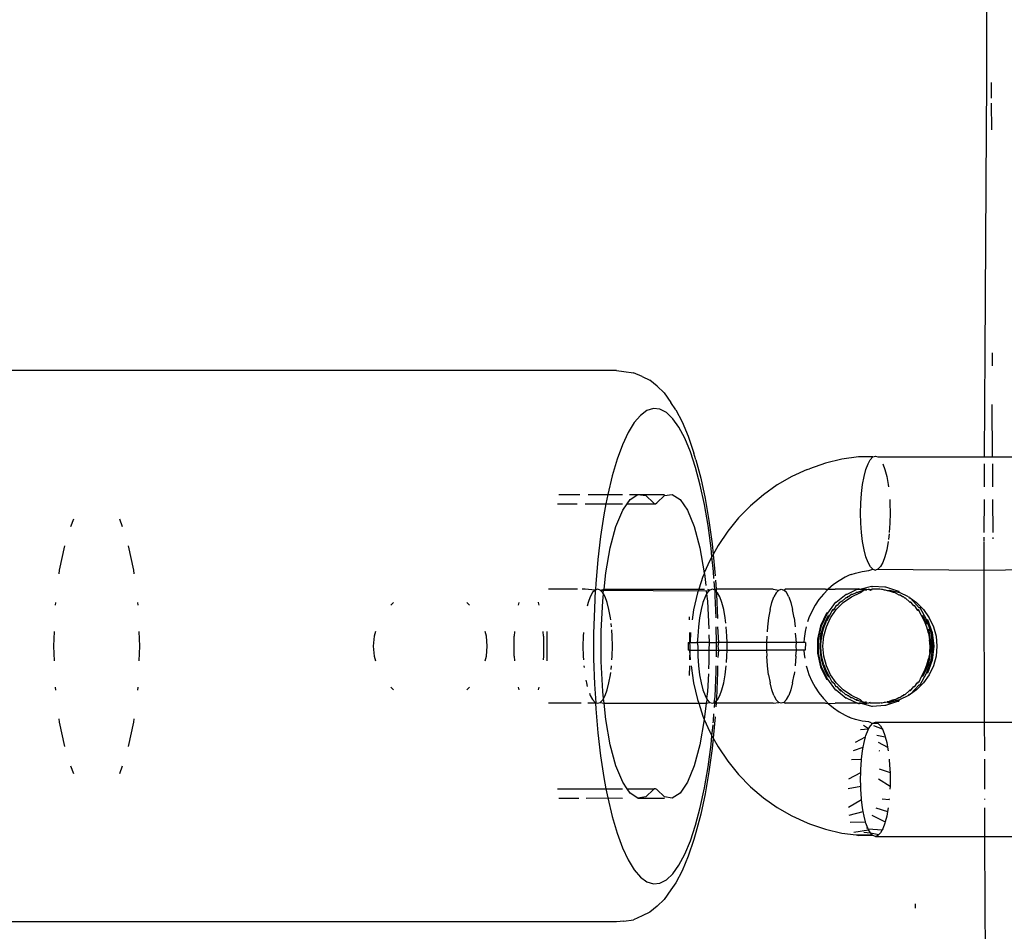
# Model space of a CAD drawing. Units: millimetres. Extents: x -6029 to 391586, y -3372 to 5974.
# Drawn here: x 3359 to 3411, y 4218 to 4266 of the extents above; entities that cross this region are included whole.
import ezdxf

# ---------------------------------------------------------------- set-up
doc = ezdxf.new("R2010")
doc.units = ezdxf.units.MM
doc.layers.add('Toestel 2D', color=7, linetype='Continuous', lineweight=20)
doc.layers.add('VP-EQ', color=7, linetype='Continuous', true_color=0x8a3492)

# ---------------------------------------------------------------- blocks, each defined once
blk = doc.blocks.new('RB1219_')
at = {"layer": 'VP-EQ', "color": 0}
for p, q in [((5189.2216, -3956.3473), (5189.2248, -3955.3049)), ((5189.2204, -3956.5969), (5189.2216, -3956.3473)), ((5189.2455, -3956.3482), (5189.2457, -3956.4301)), ((5189.2458, -3956.4572), (5189.2462, -3956.5978)), ((5189.2128, -3957.7699), (5189.2204, -3956.5969)), ((5189.2106, -3958.3175), (5189.2128, -3957.7699)), ((5189.2497, -3957.7705), (5189.2499, -3957.8383)), ((5187.274, -3957.8635), (5182.4443, -3957.8635)), ((5187.274, -3957.8635), (5187.312, -3957.8674)), ((5187.312, -3957.8674), (5187.3637, -3957.8744)), ((5187.4099, -3957.8943), (5187.3637, -3957.8744)), ((5187.4099, -3957.8943), (5187.4488, -3957.9144)), ((5187.4873, -3957.9456), (5187.4488, -3957.9144)), ((5187.4873, -3957.9456), (5187.5245, -3957.9808)), ((5187.5245, -3957.9808), (5187.5606, -3958.031)), ((5187.5871, -3958.0692), (5187.5606, -3958.031)), ((5189.2514, -3958.3175), (5189.2505, -3958.0413)), ((5187.4342, -3958.074), (5187.4003, -3958.0987)), ((5187.4685, -3958.0634), (5187.4342, -3958.074)), ((5187.5029, -3958.0669), (5187.4685, -3958.0634)), ((5187.5371, -3958.0846), (5187.5029, -3958.0669)), ((5187.5705, -3958.1162), (5187.5371, -3958.0846)), ((5187.5871, -3958.0692), (5187.6205, -3958.132)), ((5187.3674, -3958.1371), (5187.3356, -3958.1888)), ((5187.4003, -3958.0987), (5187.3674, -3958.1371)), ((5187.6029, -3958.1613), (5187.5705, -3958.1162)), ((5187.6205, -3958.132), (5187.6521, -3958.2082)), ((5187.3356, -3958.1888), (5187.3055, -3958.2533)), ((5187.6339, -3958.2195), (5187.6029, -3958.1613)), ((5187.6631, -3958.2901), (5187.6339, -3958.2195)), ((5187.6521, -3958.2082), (5187.6813, -3958.297)), ((5187.3055, -3958.2533), (5187.2773, -3958.3298)), ((5187.6902, -3958.3722), (5187.6631, -3958.2901)), ((5187.6924, -3958.3333), (5187.6813, -3958.297)), ((5187.2773, -3958.3298), (5187.2514, -3958.4174)), ((5187.6924, -3958.3333), (5187.7181, -3958.4299)), ((5188.3736, -3958.3506), (5188.2896, -3958.3796)), ((5188.4599, -3958.3297), (5188.3736, -3958.3506)), ((5188.5477, -3958.3171), (5188.4599, -3958.3297)), ((5188.6228, -3958.3175), (5188.5477, -3958.3171)), ((5188.5974, -3958.3531), (5188.6087, -3958.3327)), ((5188.6087, -3958.3327), (5188.6228, -3958.3175)), ((5188.6228, -3958.3175), (5188.6362, -3958.3129)), ((5188.6362, -3958.3129), (5188.6497, -3958.3175)), ((5188.6497, -3958.3175), (5189.2106, -3958.3175)), ((5189.2106, -3958.3175), (5189.2514, -3958.3175)), ((5189.2514, -3958.3175), (5189.5887, -3958.3175)), ((5187.7148, -3958.4651), (5187.6902, -3958.3722)), ((5188.2777, -3958.3838), (5188.1969, -3958.4205)), ((5188.2777, -3958.3838), (5188.2896, -3958.3796)), ((5188.5768, -3958.4201), (5188.5863, -3958.3831)), ((5188.5863, -3958.3831), (5188.5974, -3958.3531)), ((5188.6751, -3958.3531), (5188.6861, -3958.3831)), ((5188.6861, -3958.3831), (5188.6957, -3958.4201)), ((5189.21, -3958.4739), (5189.2105, -3958.3531)), ((5189.2515, -3958.3531), (5189.252, -3958.4739)), ((5187.2514, -3958.4174), (5187.2281, -3958.5151)), ((5187.7181, -3958.4299), (5187.741, -3958.5366)), ((5188.1969, -3958.4205), (5188.1197, -3958.4646)), ((5188.569, -3958.4629), (5188.5768, -3958.4201)), ((5188.6957, -3958.4201), (5188.7035, -3958.4629)), ((5187.7368, -3958.5675), (5187.7148, -3958.4651)), ((5188.1197, -3958.4646), (5188.0467, -3958.5159)), ((5188.5633, -3958.5103), (5188.569, -3958.4629)), ((5188.7035, -3958.4629), (5188.7048, -3958.4739)), ((5186.9707, -3958.5145), (5187.0816, -3958.5145)), ((5187.1261, -3958.5145), (5187.2281, -3958.5151)), ((5187.2281, -3958.5151), (5187.2187, -3958.5638)), ((5187.2281, -3958.5151), (5187.3064, -3958.5145)), ((5187.3298, -3958.5638), (5187.3455, -3958.5406)), ((5187.3419, -3958.5145), (5187.3866, -3958.5145)), ((5187.3455, -3958.5406), (5187.3866, -3958.5145)), ((5187.3866, -3958.5145), (5187.4281, -3958.5206)), ((5187.3866, -3958.5145), (5187.5263, -3958.5145)), ((5187.4281, -3958.5206), (5187.4685, -3958.5587)), ((5187.4685, -3958.5587), (5187.4742, -3958.5638)), ((5187.4801, -3958.5638), (5187.4858, -3958.5587)), ((5187.4858, -3958.5587), (5187.5261, -3958.5206)), ((5187.5261, -3958.5206), (5187.5677, -3958.5145)), ((5187.5677, -3958.5145), (5187.6087, -3958.5406)), ((5187.6087, -3958.5406), (5187.6476, -3958.5978)), ((5187.741, -3958.5366), (5187.7608, -3958.6521)), ((5188.0467, -3958.5159), (5187.9786, -3958.5739)), ((5188.5598, -3958.5608), (5188.5633, -3958.5103)), ((5188.7114, -3958.5414), (5188.7127, -3958.5608)), ((5189.209, -3958.7155), (5189.2097, -3958.5414)), ((5189.2522, -3958.5414), (5189.253, -3958.7155)), ((5186.9632, -3958.5638), (5187.0678, -3958.5638)), ((5187.1086, -3958.5638), (5187.2187, -3958.5638)), ((5187.2187, -3958.5638), (5187.2075, -3958.6219)), ((5187.2187, -3958.5638), (5187.3066, -3958.5638)), ((5187.2716, -3958.6838), (5187.3067, -3958.5978)), ((5187.3067, -3958.5978), (5187.3298, -3958.5638)), ((5187.3298, -3958.5638), (5187.4742, -3958.5638)), ((5187.4742, -3958.5638), (5187.4801, -3958.5638)), ((5187.6476, -3958.5978), (5187.6827, -3958.6838)), ((5187.7559, -3958.6784), (5187.7368, -3958.5675)), ((5187.9786, -3958.5739), (5187.9158, -3958.6382)), ((5188.5586, -3958.6129), (5188.5598, -3958.5608)), ((5188.7127, -3958.5608), (5188.7139, -3958.6129)), ((5184.4173, -3958.6444), (5184.4024, -3958.6845)), ((5184.6766, -3958.6845), (5184.6618, -3958.6444)), ((5187.2075, -3958.6219), (5187.19, -3958.7366)), ((5187.7608, -3958.6521), (5187.7774, -3958.775)), ((5187.9158, -3958.6382), (5187.8591, -3958.7081)), ((5188.5598, -3958.665), (5188.5586, -3958.6129)), ((5188.7139, -3958.6129), (5188.7127, -3958.665)), ((5187.2416, -3958.7952), (5187.2716, -3958.6838)), ((5187.6827, -3958.6838), (5187.7126, -3958.7952)), ((5187.7717, -3958.7964), (5187.7559, -3958.6784)), ((5187.8591, -3958.7081), (5187.8088, -3958.7831)), ((5188.5633, -3958.7155), (5188.5598, -3958.665)), ((5188.7127, -3958.665), (5188.7092, -3958.7155)), ((5187.19, -3958.7366), (5187.1758, -3958.8577)), ((5188.569, -3958.7629), (5188.5633, -3958.7155)), ((5188.5768, -3958.8058), (5188.569, -3958.7629)), ((5188.7035, -3958.7629), (5188.6957, -3958.8058)), ((5188.7085, -3958.721), (5188.7048, -3958.752)), ((5189.2082, -3958.9129), (5189.2088, -3958.7629)), ((5189.2088, -3958.7593), (5189.2089, -3958.7398)), ((5189.2531, -3958.7415), (5189.2531, -3958.7489)), ((5184.3711, -3958.7849), (5184.3433, -3958.9129)), ((5184.7358, -3958.9129), (5184.708, -3958.7849)), ((5187.2181, -3958.9274), (5187.2416, -3958.7952)), ((5187.7126, -3958.7952), (5187.7362, -3958.9274)), ((5187.7764, -3958.8423), (5187.7717, -3958.7964)), ((5187.7774, -3958.775), (5187.7829, -3958.8303)), ((5187.8088, -3958.7831), (5187.7829, -3958.8303)), ((5188.5863, -3958.8428), (5188.5768, -3958.8058)), ((5188.6957, -3958.8058), (5188.6861, -3958.8428)), ((5187.1758, -3958.8577), (5187.165, -3958.9841)), ((5187.7653, -3958.8625), (5187.7362, -3958.9274)), ((5187.7764, -3958.8423), (5187.7653, -3958.8625)), ((5187.7829, -3958.8303), (5187.7764, -3958.8423)), ((5187.7843, -3958.9203), (5187.7764, -3958.8423)), ((5187.7829, -3958.8303), (5187.7904, -3958.9041)), ((5188.5974, -3958.8727), (5188.5863, -3958.8428)), ((5188.6861, -3958.8428), (5188.6751, -3958.8727)), ((5184.3433, -3958.9129), (5184.3411, -3958.9314)), ((5184.738, -3958.9314), (5184.7358, -3958.9129)), ((5187.7868, -3958.9568), (5187.7843, -3958.9203)), ((5187.7904, -3958.9041), (5187.7931, -3958.9424)), ((5188.5312, -3958.928), (5188.5657, -3958.9197)), ((5188.5657, -3958.9197), (5188.6008, -3958.9146)), ((5188.6097, -3958.8948), (5188.5974, -3958.8727)), ((5188.6008, -3958.9146), (5188.6228, -3958.9084)), ((5188.6228, -3958.9084), (5188.6097, -3958.8948)), ((5188.6228, -3958.9084), (5188.6362, -3958.9129)), ((5188.6497, -3958.9084), (5188.6362, -3958.9129)), ((5188.6637, -3958.8932), (5188.6497, -3958.9084)), ((5188.6497, -3958.9084), (5189.2082, -3958.9129)), ((5188.6751, -3958.8727), (5188.6637, -3958.8932)), ((5189.208, -3958.9718), (5189.2082, -3958.9129)), ((5189.2082, -3958.9129), (5189.5887, -3958.9084)), ((5187.2086, -3959.0129), (5187.2181, -3958.9274)), ((5187.729, -3958.9458), (5187.7067, -3959.0129)), ((5187.7366, -3958.9312), (5187.729, -3958.9458)), ((5187.7366, -3958.9312), (5187.7362, -3958.9274)), ((5187.7366, -3958.9312), (5187.7435, -3958.994)), ((5187.7908, -3959.0129), (5187.7879, -3958.9722)), ((5187.7948, -3958.966), (5187.7981, -3959.0129)), ((5188.4453, -3958.9682), (5188.4156, -3958.989)), ((5188.4766, -3958.9502), (5188.4453, -3958.9682)), ((5188.4976, -3958.9396), (5188.4766, -3958.9502)), ((5188.5095, -3958.9353), (5188.4976, -3958.9396)), ((5188.5095, -3958.9353), (5188.5312, -3958.928)), ((5189.2104, -3959.7129), (5189.208, -3958.9718)), ((5187.0694, -3959.0129), (5186.9173, -3959.0129)), ((5187.1102, -3959.0129), (5187.0939, -3959.0129)), ((5187.1619, -3959.0175), (5187.1102, -3959.0129)), ((5187.1619, -3959.0175), (5187.1488, -3959.031)), ((5187.1619, -3959.0175), (5187.1577, -3959.1141)), ((5187.1634, -3959.0129), (5187.1619, -3959.0175)), ((5187.1753, -3959.0129), (5187.1619, -3959.0175)), ((5187.165, -3958.9841), (5187.1634, -3959.0129)), ((5187.1888, -3959.0175), (5187.1753, -3959.0129)), ((5187.1888, -3959.0175), (5187.2086, -3959.0129)), ((5187.2028, -3959.0327), (5187.1888, -3959.0175)), ((5187.1888, -3959.0175), (5187.7466, -3959.0216)), ((5187.2028, -3959.0327), (5187.2086, -3959.0129)), ((5187.2086, -3959.0129), (5187.7067, -3959.0129)), ((5187.7067, -3959.0129), (5187.7003, -3959.0321)), ((5187.7067, -3959.0129), (5187.7372, -3959.0129)), ((5187.7466, -3959.0216), (5187.7654, -3959.0175)), ((5187.7466, -3959.0216), (5187.7484, -3959.0382)), ((5187.7654, -3959.0175), (5187.7524, -3959.031)), ((5187.7531, -3959.0129), (5187.7654, -3959.0175)), ((5187.7789, -3959.0129), (5187.7654, -3959.0175)), ((5187.7924, -3959.0175), (5187.7789, -3959.0129)), ((5187.7924, -3959.0175), (5187.7908, -3959.0129)), ((5187.7924, -3959.0175), (5187.7981, -3959.0129)), ((5187.7933, -3959.0487), (5187.7924, -3959.0175)), ((5187.7989, -3959.0246), (5187.7924, -3959.0175)), ((5187.7981, -3959.0129), (5187.7989, -3959.0246)), ((5188.0992, -3959.0129), (5187.7981, -3959.0129)), ((5187.7989, -3959.0246), (5187.7999, -3959.0378)), ((5187.8064, -3959.0327), (5187.7989, -3959.0246)), ((5188.0992, -3959.0129), (5188.1278, -3959.0175)), ((5188.1278, -3959.0175), (5188.1138, -3959.0327)), ((5188.1278, -3959.0175), (5188.1413, -3959.0129)), ((5188.1413, -3959.0129), (5188.1547, -3959.0175)), ((5188.1547, -3959.0175), (5188.1619, -3959.0129)), ((5188.1678, -3959.031), (5188.1547, -3959.0175)), ((5188.3732, -3959.0129), (5188.1619, -3959.0129)), ((5188.3879, -3959.0126), (5188.3624, -3959.0387)), ((5188.3732, -3959.0129), (5188.3879, -3959.0126)), ((5188.4156, -3958.989), (5188.3879, -3959.0126)), ((5188.3879, -3959.0126), (5188.4236, -3959.0129)), ((5188.5424, -3959.0129), (5188.4236, -3959.0129)), ((5188.5424, -3959.0129), (5188.4867, -3959.0401)), ((5188.5464, -3959.0112), (5188.5424, -3959.0129)), ((5188.5424, -3959.0129), (5188.5494, -3959.0129)), ((5188.5709, -3959.0201), (5188.545, -3959.0291)), ((5188.5494, -3959.0129), (5188.5464, -3959.0112)), ((5188.5494, -3959.0129), (5188.5516, -3959.0112)), ((5188.5494, -3959.0129), (5188.5607, -3959.0129)), ((5188.5516, -3959.0112), (5188.5607, -3959.0129)), ((5188.5574, -3959.031), (5188.5709, -3959.0201)), ((5188.616, -3958.9985), (5188.5607, -3959.0129)), ((5188.5607, -3959.0129), (5188.5817, -3959.0129)), ((5188.5709, -3959.0201), (5188.5676, -3959.0175)), ((5188.576, -3959.0201), (5188.5709, -3959.0201)), ((5188.5833, -3959.018), (5188.576, -3959.0201)), ((5188.5817, -3959.0129), (5188.5913, -3959.0129)), ((5188.5833, -3959.018), (5188.5817, -3959.0129)), ((5188.5885, -3959.018), (5188.5833, -3959.018)), ((5188.5885, -3959.018), (5188.5913, -3959.0129)), ((5188.5913, -3959.0129), (5188.5983, -3959.0154)), ((5188.6035, -3959.0146), (5188.5983, -3959.0154)), ((5188.6079, -3959.0175), (5188.6035, -3959.0146)), ((5188.6035, -3959.0146), (5188.6086, -3959.0146)), ((5188.6079, -3959.0175), (5188.6165, -3959.0129)), ((5188.6079, -3959.0175), (5188.6188, -3959.0141)), ((5188.6086, -3959.0146), (5188.6188, -3959.0141)), ((5188.616, -3958.9985), (5188.6211, -3958.9985)), ((5188.6303, -3959.0129), (5188.6165, -3959.0129)), ((5188.6303, -3959.0129), (5188.6188, -3959.0141)), ((5188.6865, -3959.0027), (5188.6211, -3958.9985)), ((5188.6336, -3959.0131), (5188.6303, -3959.0129)), ((5188.6411, -3959.0129), (5188.6336, -3959.0131)), ((5188.646, -3959.0129), (5188.6411, -3959.0129)), ((5188.66, -3959.0129), (5188.646, -3959.0129)), ((5188.6681, -3959.0151), (5188.66, -3959.0129)), ((5188.6732, -3959.0151), (5188.6681, -3959.0151)), ((5188.6838, -3959.018), (5188.6732, -3959.0151)), ((5188.689, -3959.018), (5188.6838, -3959.018)), ((5188.6917, -3959.0027), (5188.6865, -3959.0027)), ((5188.7006, -3959.0211), (5188.689, -3959.018)), ((5188.7542, -3959.0237), (5188.6917, -3959.0027)), ((5188.7058, -3959.0211), (5188.7006, -3959.0211)), ((5188.7058, -3959.0211), (5188.7121, -3959.0175)), ((5188.7317, -3959.0307), (5188.7058, -3959.0211)), ((5188.7121, -3959.0175), (5188.7626, -3959.031)), ((5188.7542, -3959.0237), (5188.7593, -3959.0237)), ((5188.7626, -3959.031), (5188.7593, -3959.0237)), ((5187.1365, -3959.0531), (5187.1254, -3959.0831)), ((5187.1488, -3959.031), (5187.1365, -3959.0531)), ((5187.1935, -3959.2326), (5187.2018, -3959.0752)), ((5187.2018, -3959.0752), (5187.2059, -3959.0382)), ((5187.2059, -3959.0382), (5187.2028, -3959.0327)), ((5187.2142, -3959.0531), (5187.2059, -3959.0382)), ((5187.2252, -3959.0831), (5187.2142, -3959.0531)), ((5187.7003, -3959.0321), (5187.6793, -3959.1208)), ((5187.7401, -3959.0531), (5187.729, -3959.0831)), ((5187.7484, -3959.0382), (5187.7401, -3959.0531)), ((5187.7524, -3959.031), (5187.7484, -3959.0382)), ((5187.7484, -3959.0382), (5187.7525, -3959.0752)), ((5187.7525, -3959.0752), (5187.7602, -3959.2221)), ((5187.7982, -3959.1641), (5187.7933, -3959.0487)), ((5187.7999, -3959.0378), (5187.8052, -3959.1668)), ((5187.8177, -3959.0531), (5187.8064, -3959.0327)), ((5187.8288, -3959.0831), (5187.8177, -3959.0531)), ((5188.0914, -3959.0831), (5188.1024, -3959.0531)), ((5188.1138, -3959.0327), (5188.1024, -3959.0531)), ((5188.1801, -3959.0531), (5188.1678, -3959.031)), ((5188.1801, -3959.0531), (5188.1912, -3959.0831)), ((5188.3394, -3959.0671), (5188.3189, -3959.0976)), ((5188.3624, -3959.0387), (5188.3394, -3959.0671)), ((5188.4815, -3959.0401), (5188.43, -3959.0838)), ((5188.4543, -3959.0772), (5188.4527, -3959.0834)), ((5188.4595, -3959.0772), (5188.4543, -3959.0772)), ((5188.4807, -3959.0581), (5188.4595, -3959.0772)), ((5188.4672, -3959.0831), (5188.51, -3959.0531)), ((5188.4859, -3959.0581), (5188.4807, -3959.0581)), ((5188.4867, -3959.0401), (5188.4815, -3959.0401)), ((5188.4889, -3959.0535), (5188.4859, -3959.0581)), ((5188.494, -3959.0535), (5188.4889, -3959.0535)), ((5188.5097, -3959.0417), (5188.494, -3959.0535)), ((5188.5149, -3959.0417), (5188.5097, -3959.0417)), ((5188.51, -3959.0531), (5188.5574, -3959.031)), ((5188.5346, -3959.0313), (5188.5149, -3959.0417)), ((5188.5398, -3959.0291), (5188.5346, -3959.0313)), ((5188.5398, -3959.0291), (5188.545, -3959.0291)), ((5188.7369, -3959.0307), (5188.7317, -3959.0307)), ((5188.7614, -3959.0437), (5188.7369, -3959.0307)), ((5188.7665, -3959.0437), (5188.7614, -3959.0437)), ((5188.81, -3959.0531), (5188.7626, -3959.031)), ((5188.7783, -3959.0535), (5188.7665, -3959.0437)), ((5188.7834, -3959.0535), (5188.7783, -3959.0535)), ((5188.7901, -3959.0605), (5188.7834, -3959.0535)), ((5188.7953, -3959.0605), (5188.7901, -3959.0605)), ((5188.8163, -3959.0801), (5188.7953, -3959.0605)), ((5188.81, -3959.0531), (5188.8153, -3959.0603)), ((5188.8205, -3959.0603), (5188.8153, -3959.0603)), ((5188.8667, -3959.1105), (5188.8205, -3959.0603)), ((5188.8205, -3959.0603), (5188.8528, -3959.0831)), ((5184.3234, -3959.0823), (5184.3217, -3959.0969)), ((5184.7574, -3959.0969), (5184.7557, -3959.0823)), ((5186.1016, -3959.0831), (5186.0878, -3959.0969)), ((5186.5009, -3959.0969), (5186.4871, -3959.0831)), ((5186.7595, -3959.0969), (5186.7631, -3959.0831)), ((5186.862, -3959.0807), (5186.8629, -3959.0831)), ((5186.8629, -3959.0831), (5186.8665, -3959.0969)), ((5187.1254, -3959.0831), (5187.1206, -3959.1017)), ((5187.1577, -3959.1141), (5187.1541, -3959.2464)), ((5187.2348, -3959.1201), (5187.2252, -3959.0831)), ((5187.2426, -3959.1629), (5187.2348, -3959.1201)), ((5187.6793, -3959.1208), (5187.6717, -3959.1739)), ((5187.7194, -3959.1201), (5187.7117, -3959.1629)), ((5187.729, -3959.0831), (5187.7194, -3959.1201)), ((5187.8384, -3959.1201), (5187.8288, -3959.0831)), ((5187.8462, -3959.1629), (5187.8384, -3959.1201)), ((5188.0818, -3959.1201), (5188.074, -3959.1629)), ((5188.0818, -3959.1201), (5188.0914, -3959.0831)), ((5188.1912, -3959.0831), (5188.2007, -3959.1201)), ((5188.2085, -3959.1629), (5188.2007, -3959.1201)), ((5188.3189, -3959.0976), (5188.3012, -3959.1299)), ((5188.4248, -3959.0838), (5188.3846, -3959.1398)), ((5188.4079, -3959.1248), (5188.3942, -3959.1519)), ((5188.4002, -3959.1629), (5188.4302, -3959.1201)), ((5188.4118, -3959.1203), (5188.4079, -3959.1248)), ((5188.4079, -3959.1248), (5188.413, -3959.1248)), ((5188.4169, -3959.1203), (5188.4118, -3959.1203)), ((5188.413, -3959.1248), (5188.4169, -3959.1203)), ((5188.43, -3959.0994), (5188.4169, -3959.1203)), ((5188.43, -3959.0838), (5188.4248, -3959.0838)), ((5188.4352, -3959.0994), (5188.43, -3959.0994)), ((5188.4302, -3959.1201), (5188.4672, -3959.0831)), ((5188.4475, -3959.0834), (5188.4352, -3959.0994)), ((5188.4527, -3959.0834), (5188.4475, -3959.0834)), ((5188.8197, -3959.0833), (5188.8163, -3959.0801)), ((5188.8163, -3959.0801), (5188.8215, -3959.0801)), ((5188.8249, -3959.0833), (5188.8197, -3959.0833)), ((5188.8215, -3959.0801), (5188.8249, -3959.0833)), ((5188.8377, -3959.0999), (5188.8249, -3959.0833)), ((5188.8428, -3959.0999), (5188.8377, -3959.0999)), ((5188.8554, -3959.1203), (5188.8428, -3959.0999)), ((5188.8528, -3959.0831), (5188.8898, -3959.1201)), ((5188.8594, -3959.1249), (5188.8554, -3959.1203)), ((5188.8554, -3959.1203), (5188.8606, -3959.1203)), ((5188.8646, -3959.1249), (5188.8594, -3959.1249)), ((5188.8606, -3959.1203), (5188.8646, -3959.1249)), ((5188.8782, -3959.152), (5188.8646, -3959.1249)), ((5188.8719, -3959.1105), (5188.8667, -3959.1105)), ((5188.9056, -3959.1716), (5188.8719, -3959.1105)), ((5188.8898, -3959.1201), (5188.9198, -3959.1629)), ((5187.2439, -3959.1739), (5187.2426, -3959.1629)), ((5187.6571, -3959.1588), (5187.6573, -3959.1739)), ((5187.7117, -3959.1629), (5187.706, -3959.2103)), ((5187.8496, -3959.1911), (5187.8462, -3959.1629)), ((5188.074, -3959.1629), (5188.0683, -3959.2103)), ((5188.2085, -3959.1629), (5188.2142, -3959.2103)), ((5188.2865, -3959.1637), (5188.2794, -3959.185)), ((5188.3012, -3959.1299), (5188.2865, -3959.1637)), ((5188.3794, -3959.1398), (5188.3477, -3959.2052)), ((5188.3529, -3959.2052), (5188.3846, -3959.1398)), ((5188.3732, -3959.1812), (5188.3604, -3959.2127)), ((5188.3665, -3959.2104), (5188.3784, -3959.1812)), ((5188.3732, -3959.1812), (5188.3891, -3959.1519)), ((5188.3781, -3959.2103), (5188.4002, -3959.1629)), ((5188.3942, -3959.1519), (5188.3784, -3959.1812)), ((5188.3846, -3959.1398), (5188.3794, -3959.1398)), ((5188.3942, -3959.1519), (5188.3891, -3959.1519)), ((5188.8782, -3959.152), (5188.8833, -3959.152)), ((5188.8943, -3959.1819), (5188.8782, -3959.152)), ((5188.8833, -3959.152), (5188.8994, -3959.1819)), ((5188.9297, -3959.2403), (5188.9056, -3959.1716)), ((5188.9056, -3959.1716), (5188.9107, -3959.1716)), ((5188.9107, -3959.1716), (5188.9349, -3959.2403)), ((5188.9198, -3959.1629), (5188.9419, -3959.2103)), ((5187.1935, -3959.3933), (5187.1935, -3959.2326)), ((5187.2483, -3959.2103), (5187.2462, -3959.1929)), ((5187.2518, -3959.2608), (5187.2494, -3959.2268)), ((5187.706, -3959.2103), (5187.7024, -3959.2608)), ((5187.8004, -3959.2929), (5187.7992, -3959.2103)), ((5187.806, -3959.2103), (5187.8109, -3959.2929)), ((5187.8554, -3959.2608), (5187.8519, -3959.2103)), ((5188.0683, -3959.2103), (5188.0664, -3959.2379)), ((5188.2721, -3959.2103), (5188.2663, -3959.2349)), ((5188.3477, -3959.2052), (5188.3314, -3959.2764)), ((5188.3366, -3959.2764), (5188.3529, -3959.2052)), ((5188.3604, -3959.2127), (5188.3514, -3959.2447)), ((5188.3565, -3959.2447), (5188.3665, -3959.2104)), ((5188.3646, -3959.2608), (5188.3781, -3959.2103)), ((5188.9068, -3959.2129), (5188.8943, -3959.1819)), ((5188.8994, -3959.1819), (5188.9057, -3959.1974)), ((5188.9158, -3959.2449), (5188.9068, -3959.2129)), ((5188.9142, -3959.221), (5188.921, -3959.2449)), ((5188.9419, -3959.2103), (5188.9554, -3959.2608)), ((5184.3158, -3959.2358), (5184.3129, -3959.3129)), ((5184.7662, -3959.3129), (5184.7633, -3959.2358)), ((5185.999, -3959.2608), (5185.9944, -3959.3129)), ((5186.0057, -3959.2358), (5185.999, -3959.2608)), ((5186.5897, -3959.2608), (5186.583, -3959.2358)), ((5186.5943, -3959.3129), (5186.5897, -3959.2608)), ((5186.7353, -3959.3129), (5186.7365, -3959.2608)), ((5186.7383, -3959.2358), (5186.7365, -3959.2608)), ((5186.8895, -3959.2608), (5186.8877, -3959.2351)), ((5186.8895, -3959.2608), (5186.8906, -3959.3129)), ((5186.9092, -3959.3901), (5186.9092, -3959.2358)), ((5187.0989, -3959.2608), (5187.0977, -3959.3129)), ((5187.1002, -3959.2414), (5187.0989, -3959.2608)), ((5187.1541, -3959.2464), (5187.1541, -3959.3795)), ((5187.253, -3959.3129), (5187.2518, -3959.2608)), ((5187.6582, -3959.24), (5187.659, -3959.2929)), ((5187.6643, -3959.2402), (5187.6618, -3959.2929)), ((5187.7024, -3959.2608), (5187.6985, -3959.2929)), ((5187.7608, -3959.2539), (5187.7618, -3959.2929)), ((5187.8561, -3959.2929), (5187.8554, -3959.2608)), ((5188.0648, -3959.2608), (5188.0641, -3959.2929)), ((5188.2177, -3959.2608), (5188.2166, -3959.2441)), ((5188.221, -3959.2929), (5188.2177, -3959.2608)), ((5188.261, -3959.2716), (5188.2591, -3959.2929)), ((5188.2663, -3959.2349), (5188.261, -3959.2716)), ((5188.3314, -3959.2764), (5188.3314, -3959.3495)), ((5188.3366, -3959.3495), (5188.3366, -3959.2764)), ((5188.3457, -3959.2778), (5188.3438, -3959.3119)), ((5188.3457, -3959.2778), (5188.3514, -3959.2447)), ((5188.3489, -3959.3119), (5188.3509, -3959.2778)), ((5188.3565, -3959.2447), (5188.3509, -3959.2778)), ((5188.36, -3959.3129), (5188.3646, -3959.2608)), ((5188.9158, -3959.2449), (5188.9215, -3959.2786)), ((5188.9266, -3959.2786), (5188.921, -3959.2449)), ((5188.9234, -3959.3121), (5188.9215, -3959.2786)), ((5188.9266, -3959.2786), (5188.9286, -3959.3121)), ((5188.9379, -3959.3129), (5188.9297, -3959.2403)), ((5188.9349, -3959.2403), (5188.9431, -3959.3129)), ((5188.9554, -3959.2608), (5188.96, -3959.3129)), ((5184.3129, -3959.3129), (5184.3158, -3959.3901)), ((5184.7633, -3959.3901), (5184.7662, -3959.3129)), ((5185.9944, -3959.3129), (5185.999, -3959.365)), ((5186.5897, -3959.365), (5186.5943, -3959.3129)), ((5186.7365, -3959.365), (5186.7353, -3959.3129)), ((5186.8906, -3959.3129), (5186.8895, -3959.365)), ((5187.0977, -3959.3129), (5187.0989, -3959.365)), ((5187.2518, -3959.365), (5187.253, -3959.3129)), ((5187.6517, -3959.2929), (5187.6517, -3959.3329)), ((5187.6517, -3959.2929), (5187.659, -3959.2929)), ((5187.6607, -3959.3329), (5187.6517, -3959.3329)), ((5187.6607, -3959.3329), (5187.6582, -3959.3845)), ((5187.659, -3959.2929), (5187.6592, -3959.3129)), ((5187.659, -3959.2929), (5187.6618, -3959.2929)), ((5187.6592, -3959.3129), (5187.6607, -3959.3329)), ((5187.6642, -3959.3845), (5187.6607, -3959.3329)), ((5187.6607, -3959.3329), (5187.7015, -3959.3329)), ((5187.6618, -3959.2929), (5187.6985, -3959.2929)), ((5187.6985, -3959.2929), (5187.7013, -3959.3129)), ((5187.7618, -3959.2929), (5187.6985, -3959.2929)), ((5187.7013, -3959.3129), (5187.7015, -3959.3329)), ((5187.7015, -3959.3329), (5187.7024, -3959.365)), ((5187.7015, -3959.3329), (5187.7599, -3959.3329)), ((5187.7618, -3959.2929), (5187.7599, -3959.3329)), ((5187.7599, -3959.3329), (5187.7608, -3959.3933)), ((5187.7599, -3959.3329), (5187.8004, -3959.3329)), ((5187.7618, -3959.2929), (5187.8004, -3959.2929)), ((5187.7999, -3959.3692), (5187.8004, -3959.3329)), ((5187.8006, -3959.3129), (5187.8004, -3959.2929)), ((5187.8109, -3959.2929), (5187.8004, -3959.2929)), ((5187.8004, -3959.3329), (5187.8006, -3959.3129)), ((5187.8004, -3959.3329), (5187.8109, -3959.3329)), ((5187.8109, -3959.3329), (5187.8066, -3959.3729)), ((5187.8109, -3959.2929), (5187.8075, -3959.3129)), ((5187.8075, -3959.3129), (5187.8109, -3959.3329)), ((5187.8561, -3959.2929), (5187.8109, -3959.2929)), ((5187.8109, -3959.3329), (5187.8561, -3959.3329)), ((5187.8554, -3959.365), (5187.8561, -3959.3329)), ((5187.8566, -3959.3129), (5187.8561, -3959.2929)), ((5188.0641, -3959.2929), (5187.8561, -3959.2929)), ((5187.8561, -3959.3329), (5187.8566, -3959.3129)), ((5187.8561, -3959.3329), (5188.0641, -3959.3329)), ((5188.0641, -3959.2929), (5188.0636, -3959.3129)), ((5188.0636, -3959.3129), (5188.0641, -3959.3329)), ((5188.221, -3959.2929), (5188.0641, -3959.2929)), ((5188.0641, -3959.3329), (5188.0648, -3959.365)), ((5188.221, -3959.3329), (5188.0641, -3959.3329)), ((5188.2177, -3959.365), (5188.221, -3959.3329)), ((5188.2189, -3959.3129), (5188.221, -3959.2929)), ((5188.221, -3959.3329), (5188.2189, -3959.3129)), ((5188.2591, -3959.2929), (5188.221, -3959.2929)), ((5188.2599, -3959.3329), (5188.221, -3959.3329)), ((5188.2685, -3959.2929), (5188.2591, -3959.2929)), ((5188.2599, -3959.3329), (5188.2611, -3959.3557)), ((5188.267, -3959.3329), (5188.2599, -3959.3329)), ((5188.2685, -3959.2929), (5188.267, -3959.3329)), ((5188.3438, -3959.3119), (5188.3454, -3959.3452)), ((5188.3506, -3959.3452), (5188.3489, -3959.3119)), ((5188.3646, -3959.365), (5188.36, -3959.3129)), ((5188.9217, -3959.3455), (5188.9234, -3959.3121)), ((5188.9286, -3959.3121), (5188.9268, -3959.3455)), ((5188.9297, -3959.3856), (5188.9379, -3959.3129)), ((5188.9431, -3959.3129), (5188.9349, -3959.3856)), ((5188.96, -3959.3129), (5188.9554, -3959.365)), ((5185.999, -3959.365), (5186.0057, -3959.3901)), ((5186.583, -3959.3901), (5186.5897, -3959.365)), ((5186.7365, -3959.365), (5186.7383, -3959.3901)), ((5186.8895, -3959.365), (5186.8881, -3959.3845)), ((5187.0989, -3959.365), (5187.1002, -3959.3845)), ((5187.1541, -3959.3795), (5187.1577, -3959.5118)), ((5187.2505, -3959.3845), (5187.2518, -3959.365)), ((5187.7024, -3959.365), (5187.706, -3959.4155)), ((5187.8531, -3959.3983), (5187.8554, -3959.365)), ((5188.0683, -3959.4155), (5188.0648, -3959.365)), ((5188.2177, -3959.365), (5188.2142, -3959.4155)), ((5188.2611, -3959.3557), (5188.2641, -3959.3756)), ((5188.3314, -3959.3495), (5188.3477, -3959.4207)), ((5188.3529, -3959.4207), (5188.3366, -3959.3495)), ((5188.3454, -3959.3452), (5188.3507, -3959.3784)), ((5188.3559, -3959.3784), (5188.3506, -3959.3452)), ((5188.3507, -3959.3784), (5188.3598, -3959.4113)), ((5188.3649, -3959.4113), (5188.3559, -3959.3784)), ((5188.3781, -3959.4155), (5188.3646, -3959.365)), ((5188.9056, -3959.4543), (5188.9297, -3959.3856)), ((5188.9073, -3959.4115), (5188.9162, -3959.3792)), ((5188.9349, -3959.3856), (5188.9107, -3959.4543)), ((5188.9214, -3959.3792), (5188.9125, -3959.4115)), ((5188.9217, -3959.3455), (5188.9162, -3959.3792)), ((5188.9214, -3959.3792), (5188.9268, -3959.3455)), ((5188.9554, -3959.365), (5188.9419, -3959.4155)), ((5187.1024, -3959.4155), (5187.1034, -3959.4243)), ((5187.2018, -3959.5506), (5187.1935, -3959.3933)), ((5187.246, -3959.4346), (5187.2483, -3959.4155)), ((5187.6578, -3959.4155), (5187.6571, -3959.4671)), ((5187.6664, -3959.4155), (5187.6793, -3959.505)), ((5187.706, -3959.4155), (5187.7117, -3959.4629)), ((5187.7608, -3959.3933), (5187.7588, -3959.431)), ((5187.7988, -3959.4458), (5187.7992, -3959.4155)), ((5187.806, -3959.4155), (5187.8056, -3959.4513)), ((5187.8462, -3959.4629), (5187.8519, -3959.4155)), ((5188.074, -3959.4629), (5188.0683, -3959.4155)), ((5188.2721, -3959.4155), (5188.2748, -3959.4271)), ((5188.2748, -3959.4271), (5188.2865, -3959.4622)), ((5188.3477, -3959.4207), (5188.3794, -3959.486)), ((5188.3846, -3959.486), (5188.3529, -3959.4207)), ((5188.3598, -3959.4113), (5188.372, -3959.4421)), ((5188.3649, -3959.4113), (5188.3772, -3959.4421)), ((5188.4002, -3959.4629), (5188.3781, -3959.4155)), ((5188.895, -3959.4423), (5188.9073, -3959.4115)), ((5188.9125, -3959.4115), (5188.9002, -3959.4423)), ((5188.9419, -3959.4155), (5188.9198, -3959.4629)), ((5187.1132, -3959.4913), (5187.1159, -3959.5058)), ((5187.2348, -3959.5058), (5187.2426, -3959.4629)), ((5187.2426, -3959.4629), (5187.2439, -3959.452)), ((5187.7117, -3959.4629), (5187.7194, -3959.5058)), ((5187.7574, -3959.4579), (5187.7525, -3959.5506)), ((5187.7933, -3959.5772), (5187.7988, -3959.4458)), ((5187.8056, -3959.4513), (5187.7999, -3959.5881)), ((5187.8384, -3959.5058), (5187.8462, -3959.4629)), ((5188.074, -3959.4629), (5188.0818, -3959.5058)), ((5188.2007, -3959.5058), (5188.2085, -3959.4629)), ((5188.2104, -3959.4476), (5188.2085, -3959.4629)), ((5188.2865, -3959.4622), (5188.3012, -3959.496)), ((5188.3876, -3959.4716), (5188.372, -3959.4421)), ((5188.3772, -3959.4421), (5188.3928, -3959.4716)), ((5188.3794, -3959.486), (5188.3846, -3959.486)), ((5188.3846, -3959.486), (5188.4248, -3959.5421)), ((5188.3876, -3959.4716), (5188.3928, -3959.4716)), ((5188.3928, -3959.4716), (5188.4067, -3959.4996)), ((5188.4302, -3959.5058), (5188.4002, -3959.4629)), ((5188.8655, -3959.4997), (5188.8791, -3959.4723)), ((5188.8719, -3959.5154), (5188.9056, -3959.4543)), ((5188.8791, -3959.4723), (5188.895, -3959.4423)), ((5188.8843, -3959.4723), (5188.8791, -3959.4723)), ((5188.9002, -3959.4423), (5188.8843, -3959.4723)), ((5188.9198, -3959.4629), (5188.8898, -3959.5058)), ((5188.9107, -3959.4543), (5188.9056, -3959.4543)), ((5184.3217, -3959.529), (5184.3234, -3959.5436)), ((5184.7557, -3959.5436), (5184.7574, -3959.529)), ((5186.0878, -3959.529), (5186.1016, -3959.5428)), ((5186.4871, -3959.5428), (5186.5009, -3959.529)), ((5186.7631, -3959.5428), (5186.7595, -3959.529)), ((5186.8665, -3959.529), (5186.8629, -3959.5428)), ((5187.1159, -3959.5058), (5187.1206, -3959.5242)), ((5187.1577, -3959.5118), (5187.166, -3959.6098)), ((5187.2142, -3959.5727), (5187.2252, -3959.5428)), ((5187.2252, -3959.5428), (5187.2348, -3959.5058)), ((5187.6793, -3959.505), (5187.7003, -3959.5937)), ((5187.7194, -3959.5058), (5187.729, -3959.5428)), ((5187.729, -3959.5428), (5187.7401, -3959.5727)), ((5187.8177, -3959.5727), (5187.8288, -3959.5428)), ((5187.8288, -3959.5428), (5187.8384, -3959.5058)), ((5188.0914, -3959.5428), (5188.0818, -3959.5058)), ((5188.1024, -3959.5727), (5188.0914, -3959.5428)), ((5188.1912, -3959.5428), (5188.1801, -3959.5727)), ((5188.2007, -3959.5058), (5188.1912, -3959.5428)), ((5188.3012, -3959.496), (5188.3189, -3959.5283)), ((5188.3189, -3959.5283), (5188.3394, -3959.5588)), ((5188.4067, -3959.4996), (5188.4118, -3959.4996)), ((5188.4118, -3959.4996), (5188.4118, -3959.5056)), ((5188.4118, -3959.5056), (5188.417, -3959.5056)), ((5188.417, -3959.5056), (5188.4281, -3959.5245)), ((5188.4248, -3959.5421), (5188.43, -3959.5421)), ((5188.4281, -3959.5245), (5188.4333, -3959.5245)), ((5188.43, -3959.5421), (5188.4815, -3959.5857)), ((5188.4672, -3959.5428), (5188.4302, -3959.5058)), ((5188.4333, -3959.5245), (5188.4475, -3959.5425)), ((5188.4475, -3959.5425), (5188.4522, -3959.547)), ((5188.4527, -3959.5425), (5188.4475, -3959.5425)), ((5188.4574, -3959.547), (5188.4527, -3959.5425)), ((5188.51, -3959.5727), (5188.4672, -3959.5428)), ((5188.8143, -3959.5474), (5188.8196, -3959.5425)), ((5188.8248, -3959.5425), (5188.8195, -3959.5474)), ((5188.8196, -3959.5425), (5188.8248, -3959.5425)), ((5188.8205, -3959.5656), (5188.8667, -3959.5154)), ((5188.8528, -3959.5428), (5188.8205, -3959.5656)), ((5188.8248, -3959.5425), (5188.8389, -3959.5246)), ((5188.8389, -3959.5246), (5188.8441, -3959.5246)), ((5188.8441, -3959.5246), (5188.8553, -3959.5056)), ((5188.8898, -3959.5058), (5188.8528, -3959.5428)), ((5188.8553, -3959.5056), (5188.8605, -3959.5056)), ((5188.8605, -3959.5056), (5188.8604, -3959.4997)), ((5188.8604, -3959.4997), (5188.8655, -3959.4997)), ((5188.8667, -3959.5154), (5188.8719, -3959.5154)), ((5187.1316, -3959.5594), (5187.1365, -3959.5727)), ((5187.1365, -3959.5727), (5187.1478, -3959.5932)), ((5187.1478, -3959.5932), (5187.1619, -3959.6084)), ((5187.1888, -3959.6084), (5187.2019, -3959.5948)), ((5187.2059, -3959.5877), (5187.2018, -3959.5506)), ((5187.2019, -3959.5948), (5187.2059, -3959.5877)), ((5187.2059, -3959.5877), (5187.2142, -3959.5727)), ((5187.2086, -3959.6129), (5187.2059, -3959.5877)), ((5187.7003, -3959.5937), (5187.7067, -3959.6129)), ((5187.7401, -3959.5727), (5187.7484, -3959.5877)), ((5187.7514, -3959.5932), (5187.7456, -3959.6129)), ((5187.7525, -3959.5506), (5187.7484, -3959.5877)), ((5187.7484, -3959.5877), (5187.7514, -3959.5932)), ((5187.7514, -3959.5932), (5187.7654, -3959.6084)), ((5187.7883, -3959.6098), (5187.7933, -3959.5772)), ((5187.7999, -3959.5881), (5187.7989, -3959.6017)), ((5187.7989, -3959.6017), (5187.8055, -3959.5948)), ((5187.8055, -3959.5948), (5187.8177, -3959.5727)), ((5188.1024, -3959.5727), (5188.1147, -3959.5948)), ((5188.1147, -3959.5948), (5188.1278, -3959.6084)), ((5188.1547, -3959.6084), (5188.1688, -3959.5932)), ((5188.1688, -3959.5932), (5188.1801, -3959.5727)), ((5188.3394, -3959.5588), (5188.3624, -3959.5872)), ((5188.3624, -3959.5872), (5188.3879, -3959.6133)), ((5188.4522, -3959.547), (5188.4574, -3959.547)), ((5188.4574, -3959.547), (5188.4792, -3959.5668)), ((5188.4792, -3959.5668), (5188.4843, -3959.5668)), ((5188.4867, -3959.5857), (5188.4815, -3959.5857)), ((5188.4843, -3959.5668), (5188.4889, -3959.5724)), ((5188.4867, -3959.5857), (5188.5424, -3959.6129)), ((5188.4889, -3959.5724), (5188.494, -3959.5724)), ((5188.494, -3959.5724), (5188.5073, -3959.583)), ((5188.5073, -3959.583), (5188.5125, -3959.583)), ((5188.5574, -3959.5948), (5188.51, -3959.5727)), ((5188.5125, -3959.583), (5188.5345, -3959.5947)), ((5188.5345, -3959.5947), (5188.5373, -3959.5959)), ((5188.5397, -3959.5947), (5188.5345, -3959.5947)), ((5188.5425, -3959.5959), (5188.5397, -3959.5947)), ((5188.569, -3959.6054), (5188.5574, -3959.5948)), ((5188.7626, -3959.5948), (5188.7121, -3959.6084)), ((5188.7326, -3959.5947), (5188.7259, -3959.5971)), ((5188.7292, -3959.5962), (5188.7326, -3959.5947)), ((5188.7378, -3959.5947), (5188.7326, -3959.5947)), ((5188.7378, -3959.5947), (5188.7597, -3959.5831)), ((5188.7593, -3959.6022), (5188.7626, -3959.5948)), ((5188.7597, -3959.5831), (5188.7649, -3959.5831)), ((5188.81, -3959.5727), (5188.7626, -3959.5948)), ((5188.7649, -3959.5831), (5188.7783, -3959.5724)), ((5188.7783, -3959.5724), (5188.7835, -3959.5724)), ((5188.7835, -3959.5724), (5188.7879, -3959.5669)), ((5188.7879, -3959.5669), (5188.793, -3959.5669)), ((5188.793, -3959.5669), (5188.8143, -3959.5474)), ((5188.81, -3959.5727), (5188.8153, -3959.5656)), ((5188.8182, -3959.567), (5188.81, -3959.5727)), ((5188.8195, -3959.5474), (5188.8143, -3959.5474)), ((5188.8153, -3959.5656), (5188.8205, -3959.5656)), ((5188.8205, -3959.5656), (5188.8182, -3959.567)), ((5187.0876, -3959.6129), (5186.9173, -3959.6129)), ((5187.1634, -3959.6129), (5187.123, -3959.6129)), ((5187.1619, -3959.6084), (5187.166, -3959.6098)), ((5187.166, -3959.6098), (5187.1634, -3959.6129)), ((5187.1634, -3959.6129), (5187.165, -3959.6418)), ((5187.165, -3959.6418), (5187.1758, -3959.7681)), ((5187.166, -3959.6098), (5187.1753, -3959.6129)), ((5187.1753, -3959.6129), (5187.1888, -3959.6084)), ((5187.1888, -3959.6084), (5187.2086, -3959.6129)), ((5187.2181, -3959.6984), (5187.2086, -3959.6129)), ((5187.2086, -3959.6129), (5187.7067, -3959.6129)), ((5187.7067, -3959.6129), (5187.729, -3959.6801)), ((5187.7067, -3959.6129), (5187.7456, -3959.6129)), ((5187.7456, -3959.6129), (5187.7362, -3959.6984)), ((5187.7456, -3959.6129), (5187.7654, -3959.6084)), ((5187.7654, -3959.6084), (5187.7789, -3959.6129)), ((5187.7789, -3959.6129), (5187.7883, -3959.6098)), ((5187.7883, -3959.6098), (5187.7924, -3959.6084)), ((5187.7908, -3959.6129), (5187.7883, -3959.6098)), ((5187.7893, -3959.635), (5187.7908, -3959.6129)), ((5187.7908, -3959.6129), (5187.7981, -3959.6129)), ((5187.7924, -3959.6084), (5187.7989, -3959.6017)), ((5187.7981, -3959.6129), (5187.7968, -3959.6311)), ((5187.7989, -3959.6017), (5187.7981, -3959.6129)), ((5188.0992, -3959.6129), (5187.7981, -3959.6129)), ((5188.0992, -3959.6129), (5188.1278, -3959.6084)), ((5188.1413, -3959.6129), (5188.1278, -3959.6084)), ((5188.1547, -3959.6084), (5188.1413, -3959.6129)), ((5188.1547, -3959.6084), (5188.1619, -3959.6129)), ((5188.3732, -3959.6129), (5188.1619, -3959.6129)), ((5188.3732, -3959.6129), (5188.3879, -3959.6133)), ((5188.3879, -3959.6133), (5188.4236, -3959.6129)), ((5188.3879, -3959.6133), (5188.4156, -3959.6369)), ((5188.4156, -3959.6369), (5188.4453, -3959.6577)), ((5188.5424, -3959.6129), (5188.4236, -3959.6129)), ((5188.5373, -3959.5959), (5188.5425, -3959.5959)), ((5188.5424, -3959.6129), (5188.5464, -3959.6147)), ((5188.5425, -3959.5959), (5188.569, -3959.6054)), ((5188.5494, -3959.6129), (5188.5464, -3959.6147)), ((5188.5464, -3959.6147), (5188.5516, -3959.6147)), ((5188.5607, -3959.6129), (5188.5494, -3959.6129)), ((5188.5516, -3959.6147), (5188.5607, -3959.6129)), ((5188.5607, -3959.6129), (5188.616, -3959.6274)), ((5188.5607, -3959.6129), (5188.5913, -3959.6129)), ((5188.569, -3959.6054), (5188.5742, -3959.6054)), ((5188.5742, -3959.6054), (5188.5833, -3959.6079)), ((5188.5885, -3959.6079), (5188.5833, -3959.6079)), ((5188.5885, -3959.6079), (5188.5913, -3959.6129)), ((5188.5913, -3959.6129), (5188.6008, -3959.611)), ((5188.6079, -3959.6084), (5188.6008, -3959.611)), ((5188.606, -3959.611), (5188.6008, -3959.611)), ((5188.6088, -3959.6129), (5188.606, -3959.611)), ((5188.6088, -3959.6129), (5188.6079, -3959.6084)), ((5188.66, -3959.6129), (5188.6088, -3959.6129)), ((5188.616, -3959.6274), (5188.6211, -3959.6274)), ((5188.6211, -3959.6274), (5188.6865, -3959.6232)), ((5188.6662, -3959.611), (5188.66, -3959.6129)), ((5188.6662, -3959.611), (5188.6714, -3959.611)), ((5188.6714, -3959.611), (5188.6838, -3959.6079)), ((5188.6838, -3959.6079), (5188.689, -3959.6079)), ((5188.6865, -3959.6232), (5188.6917, -3959.6232)), ((5188.689, -3959.6079), (5188.698, -3959.6054)), ((5188.6917, -3959.6232), (5188.7542, -3959.6022)), ((5188.698, -3959.6054), (5188.7015, -3959.6084)), ((5188.7031, -3959.6054), (5188.698, -3959.6054)), ((5188.7015, -3959.6084), (5188.7121, -3959.6084)), ((5188.7259, -3959.5971), (5188.7031, -3959.6054)), ((5188.7121, -3959.6084), (5188.7259, -3959.5971)), ((5188.7259, -3959.5971), (5188.7292, -3959.5962)), ((5188.7542, -3959.6022), (5188.7593, -3959.6022)), ((5184.3411, -3959.6944), (5184.3433, -3959.7129)), ((5184.7358, -3959.7129), (5184.738, -3959.6944)), ((5187.2416, -3959.8307), (5187.2181, -3959.6984)), ((5187.7362, -3959.6984), (5187.7126, -3959.8307)), ((5187.729, -3959.6801), (5187.7362, -3959.6984)), ((5187.7362, -3959.6984), (5187.7653, -3959.7633)), ((5187.7843, -3959.7055), (5187.7868, -3959.6691)), ((5187.7931, -3959.6835), (5187.7904, -3959.7218)), ((5188.4453, -3959.6577), (5188.4766, -3959.6756)), ((5188.4766, -3959.6756), (5188.4976, -3959.6863)), ((5188.5095, -3959.6905), (5188.4976, -3959.6863)), ((5188.5312, -3959.6979), (5188.5095, -3959.6905)), ((5188.5657, -3959.7062), (5188.5312, -3959.6979)), ((5184.3433, -3959.7129), (5184.3711, -3959.841)), ((5184.708, -3959.841), (5184.7358, -3959.7129)), ((5187.7764, -3959.7836), (5187.7822, -3959.7263)), ((5187.7904, -3959.7218), (5187.7829, -3959.7956)), ((5187.7833, -3959.7151), (5187.7843, -3959.7055)), ((5188.5584, -3959.7513), (5188.6002, -3959.748)), ((5188.6008, -3959.7113), (5188.5657, -3959.7062)), ((5188.6002, -3959.748), (5188.5727, -3959.7293)), ((5188.5974, -3959.7531), (5188.6002, -3959.748)), ((5188.6002, -3959.748), (5188.6097, -3959.731)), ((5188.6139, -3959.7158), (5188.6008, -3959.7113)), ((5188.6097, -3959.731), (5188.6228, -3959.7175)), ((5188.6139, -3959.7158), (5188.6228, -3959.7175)), ((5188.6228, -3959.7175), (5188.6362, -3959.7129)), ((5188.6228, -3959.7175), (5188.6497, -3959.7175)), ((5188.6258, -3959.7293), (5188.6722, -3959.748)), ((5188.6362, -3959.7129), (5188.6497, -3959.7175)), ((5188.6362, -3959.7129), (5189.2104, -3959.7129)), ((5188.6628, -3959.731), (5188.6497, -3959.7175)), ((5188.6628, -3959.731), (5188.6722, -3959.748)), ((5188.6722, -3959.748), (5188.6751, -3959.7531)), ((5189.2104, -3959.7129), (5189.6022, -3959.7129)), ((5189.2109, -3959.8629), (5189.2104, -3959.7129)), ((5187.1758, -3959.7681), (5187.19, -3959.8893)), ((5187.7653, -3959.7633), (5187.7764, -3959.7836)), ((5187.7717, -3959.8295), (5187.7764, -3959.7836)), ((5187.7764, -3959.7836), (5187.7829, -3959.7956)), ((5187.7829, -3959.7956), (5187.7774, -3959.8508)), ((5187.7829, -3959.7956), (5187.8088, -3959.8428)), ((5188.5319, -3959.818), (5188.5849, -3959.7888)), ((5188.5768, -3959.8201), (5188.5849, -3959.7888)), ((5188.5849, -3959.7888), (5188.5863, -3959.7831)), ((5188.5863, -3959.7831), (5188.5974, -3959.7531)), ((5188.6445, -3959.7811), (5188.6876, -3959.7888)), ((5188.6751, -3959.7531), (5188.6861, -3959.7831)), ((5188.6861, -3959.7831), (5188.6876, -3959.7888)), ((5188.6876, -3959.7888), (5188.6957, -3959.8201)), ((5187.2716, -3959.9421), (5187.2416, -3959.8307)), ((5187.7126, -3959.8307), (5187.6827, -3959.9421)), ((5187.7559, -3959.9475), (5187.7717, -3959.8295)), ((5187.7774, -3959.8508), (5187.7608, -3959.9738)), ((5187.8088, -3959.8428), (5187.8591, -3959.9178)), ((5188.5203, -3959.8606), (5188.5726, -3959.8432)), ((5188.569, -3959.8629), (5188.5726, -3959.8432)), ((5188.5726, -3959.8432), (5188.5768, -3959.8201)), ((5188.6508, -3959.818), (5188.6999, -3959.8432)), ((5188.6957, -3959.8201), (5188.6999, -3959.8432)), ((5188.6999, -3959.8432), (5188.7035, -3959.8629)), ((5187.19, -3959.8893), (5187.2075, -3960.0039)), ((5188.5637, -3959.9067), (5188.569, -3959.8629)), ((5188.6548, -3959.8606), (5188.6575, -3959.8629)), ((5184.4024, -3959.9414), (5184.4173, -3959.9815)), ((5184.6618, -3959.9815), (5184.6766, -3959.9414)), ((5187.3067, -3960.0281), (5187.2716, -3959.9421)), ((5187.6827, -3959.9421), (5187.6476, -3960.0281)), ((5187.7368, -3960.0584), (5187.7559, -3959.9475)), ((5187.8591, -3959.9178), (5187.9158, -3959.9877)), ((5188.5104, -3959.9078), (5188.5637, -3959.9067)), ((5188.5598, -3959.9608), (5188.5633, -3959.9103)), ((5188.5633, -3959.9103), (5188.5637, -3959.9067)), ((5188.6553, -3959.9581), (5188.7131, -3959.9769)), ((5188.7088, -3959.9067), (5188.7092, -3959.9103)), ((5188.7092, -3959.9103), (5188.7127, -3959.9608)), ((5189.2115, -3960.065), (5189.211, -3959.9067)), ((5187.2075, -3960.0039), (5187.2187, -3960.0621)), ((5187.7608, -3959.9738), (5187.741, -3960.0893)), ((5187.9158, -3959.9877), (5187.9786, -3960.0519)), ((5188.4966, -3960.01), (5188.5594, -3959.9769)), ((5188.5586, -3960.0129), (5188.5594, -3959.9769)), ((5188.5594, -3959.9769), (5188.5598, -3959.9608)), ((5188.6519, -3960.01), (5188.7131, -3960.049)), ((5188.7127, -3959.9608), (5188.7131, -3959.9769)), ((5188.7131, -3959.9769), (5188.7139, -3960.0129)), ((5187.3298, -3960.0621), (5187.3067, -3960.0281)), ((5187.6476, -3960.0281), (5187.6087, -3960.0853)), ((5187.7148, -3960.1608), (5187.7368, -3960.0584)), ((5187.9786, -3960.0519), (5188.0467, -3960.1099)), ((5188.4932, -3960.0619), (5188.5594, -3960.049)), ((5188.5594, -3960.049), (5188.5586, -3960.0129)), ((5188.5598, -3960.065), (5188.5594, -3960.049)), ((5188.7131, -3960.049), (5188.7127, -3960.065)), ((5188.7139, -3960.0129), (5188.7131, -3960.049)), ((5186.9632, -3960.0621), (5187.2187, -3960.0621)), ((5186.9707, -3960.1114), (5187.0758, -3960.1114)), ((5187.1155, -3960.1114), (5187.2281, -3960.1107)), ((5187.2187, -3960.0621), (5187.2281, -3960.1107)), ((5187.2187, -3960.0621), (5187.3066, -3960.0621)), ((5187.2281, -3960.1107), (5187.2514, -3960.2085)), ((5187.2281, -3960.1107), (5187.3064, -3960.1114)), ((5187.3298, -3960.0621), (5187.4742, -3960.0621)), ((5187.3455, -3960.0853), (5187.3298, -3960.0621)), ((5187.3866, -3960.1114), (5187.3455, -3960.0853)), ((5187.4281, -3960.1053), (5187.3866, -3960.1114)), ((5187.3866, -3960.1114), (5187.5263, -3960.1114)), ((5187.4685, -3960.0672), (5187.4281, -3960.1053)), ((5187.4742, -3960.0621), (5187.4685, -3960.0672)), ((5187.4801, -3960.0621), (5187.4742, -3960.0621)), ((5187.4858, -3960.0672), (5187.4801, -3960.0621)), ((5187.5261, -3960.1053), (5187.4858, -3960.0672)), ((5187.5677, -3960.1114), (5187.5261, -3960.1053)), ((5187.6087, -3960.0853), (5187.5677, -3960.1114)), ((5187.741, -3960.0893), (5187.7181, -3960.1959)), ((5188.0467, -3960.1099), (5188.1197, -3960.1612)), ((5188.5633, -3960.1155), (5188.5598, -3960.065)), ((5187.6902, -3960.2537), (5187.7148, -3960.1608)), ((5188.1197, -3960.1612), (5188.1969, -3960.2054)), ((5188.4938, -3960.1594), (5188.5637, -3960.1192)), ((5188.5637, -3960.1192), (5188.5633, -3960.1155)), ((5188.569, -3960.1629), (5188.5637, -3960.1192)), ((5188.5726, -3960.1827), (5188.569, -3960.1629)), ((5188.6392, -3960.1629), (5188.6999, -3960.1827)), ((5188.6721, -3960.1155), (5188.7088, -3960.1192)), ((5188.7035, -3960.1629), (5188.6999, -3960.1827)), ((5188.7092, -3960.1155), (5188.7088, -3960.1192)), ((5189.2117, -3960.1192), (5189.2117, -3960.1155)), ((5189.2123, -3960.3129), (5189.2118, -3960.1629)), ((5187.2514, -3960.2085), (5187.2773, -3960.2961)), ((5187.7181, -3960.1959), (5187.6924, -3960.2926)), ((5188.1969, -3960.2054), (5188.2777, -3960.2421)), ((5188.4977, -3960.202), (5188.5726, -3960.1827)), ((5188.5768, -3960.2058), (5188.5726, -3960.1827)), ((5188.5849, -3960.2371), (5188.5768, -3960.2058)), ((5188.6167, -3960.202), (5188.6876, -3960.2371)), ((5188.6957, -3960.2058), (5188.6876, -3960.2371)), ((5188.6999, -3960.1827), (5188.6957, -3960.2058)), ((5187.6631, -3960.3358), (5187.6902, -3960.2537)), ((5188.2777, -3960.2421), (5188.2896, -3960.2463)), ((5188.2896, -3960.2463), (5188.3736, -3960.2753)), ((5188.504, -3960.2388), (5188.5849, -3960.2371)), ((5188.5863, -3960.2428), (5188.5849, -3960.2371)), ((5188.5962, -3960.2694), (5188.5863, -3960.2428)), ((5188.5901, -3960.2687), (5188.5962, -3960.2694)), ((5188.6861, -3960.2428), (5188.6751, -3960.2727)), ((5188.6876, -3960.2371), (5188.6861, -3960.2428)), ((5187.2773, -3960.2961), (5187.3055, -3960.3726)), ((5187.6924, -3960.2926), (5187.6813, -3960.3289)), ((5188.3736, -3960.2753), (5188.4599, -3960.2961)), ((5188.4599, -3960.2961), (5188.5346, -3960.3042)), ((5188.5228, -3960.2907), (5188.6002, -3960.2778)), ((5188.5346, -3960.3042), (5188.6177, -3960.3032)), ((5188.5346, -3960.3042), (5188.5477, -3960.3087)), ((5188.6228, -3960.3084), (5188.5477, -3960.3087)), ((5188.5759, -3960.2907), (5188.6097, -3960.2948)), ((5188.5974, -3960.2727), (5188.5962, -3960.2694)), ((5188.6002, -3960.2778), (5188.5974, -3960.2727)), ((5188.5974, -3960.2727), (5188.6722, -3960.2778)), ((5188.6097, -3960.2948), (5188.6002, -3960.2778)), ((5188.6177, -3960.3032), (5188.6097, -3960.2948)), ((5188.6097, -3960.2948), (5188.6547, -3960.3032)), ((5188.6228, -3960.3084), (5188.6177, -3960.3032)), ((5188.6362, -3960.3129), (5188.6228, -3960.3084)), ((5188.6497, -3960.3084), (5188.6362, -3960.3129)), ((5188.6362, -3960.3129), (5189.2123, -3960.3129)), ((5188.6547, -3960.3032), (5188.6497, -3960.3084)), ((5188.6628, -3960.2948), (5188.6547, -3960.3032)), ((5188.6722, -3960.2778), (5188.6628, -3960.2948)), ((5188.6751, -3960.2727), (5188.6722, -3960.2778)), ((5189.2135, -3960.6748), (5189.2123, -3960.3129)), ((5189.2123, -3960.3129), (5189.6022, -3960.3129)), ((5187.3055, -3960.3726), (5187.3356, -3960.4371)), ((5187.6339, -3960.4064), (5187.6631, -3960.3358)), ((5187.6813, -3960.3289), (5187.6521, -3960.4176)), ((5187.6029, -3960.4646), (5187.6339, -3960.4064)), ((5187.6521, -3960.4176), (5187.6205, -3960.4939)), ((5187.3356, -3960.4371), (5187.3674, -3960.4888)), ((5187.5705, -3960.5097), (5187.6029, -3960.4646)), ((5187.3674, -3960.4888), (5187.4003, -3960.5272)), ((5187.4003, -3960.5272), (5187.4342, -3960.5519)), ((5187.5371, -3960.5413), (5187.5705, -3960.5097)), ((5187.6205, -3960.4939), (5187.5871, -3960.5567)), ((5187.4342, -3960.5519), (5187.4685, -3960.5625)), ((5187.4685, -3960.5625), (5187.5029, -3960.559)), ((5187.5029, -3960.559), (5187.5371, -3960.5413)), ((5187.5871, -3960.5567), (5187.5606, -3960.5949)), ((5187.5606, -3960.5949), (5187.5245, -3960.6451)), ((5187.4873, -3960.6803), (5187.4488, -3960.7115)), ((5187.5245, -3960.6451), (5187.4873, -3960.6803)), ((5188.8468, -3960.6898), (5188.8468, -3960.668)), ((5189.2275, -3962.8688), (5189.2135, -3960.6748)), ((5187.4099, -3960.7316), (5187.3637, -3960.7515)), ((5187.4488, -3960.7115), (5187.4099, -3960.7316)), ((5187.274, -3960.7624), (5182.4443, -3960.7624)), ((5187.312, -3960.7585), (5187.274, -3960.7624)), ((5187.312, -3960.7585), (5187.3637, -3960.7515))]:
    blk.add_line(p, q, dxfattribs=at)
blk = doc.blocks.new('VPL-14-RB1219')
at = {"layer": 'Toestel 2D', "color": 0, "xscale": 10, "yscale": 10, "zscale": 10}
blk.add_blockref('RB1219_', (-48482.569, 43826.303), dxfattribs=at)

msp = doc.modelspace()

# ---------------------------------------------------------------- block references
msp.add_blockref('VPL-14-RB1219', (0, 0))

doc.saveas('drawing.dxf')
